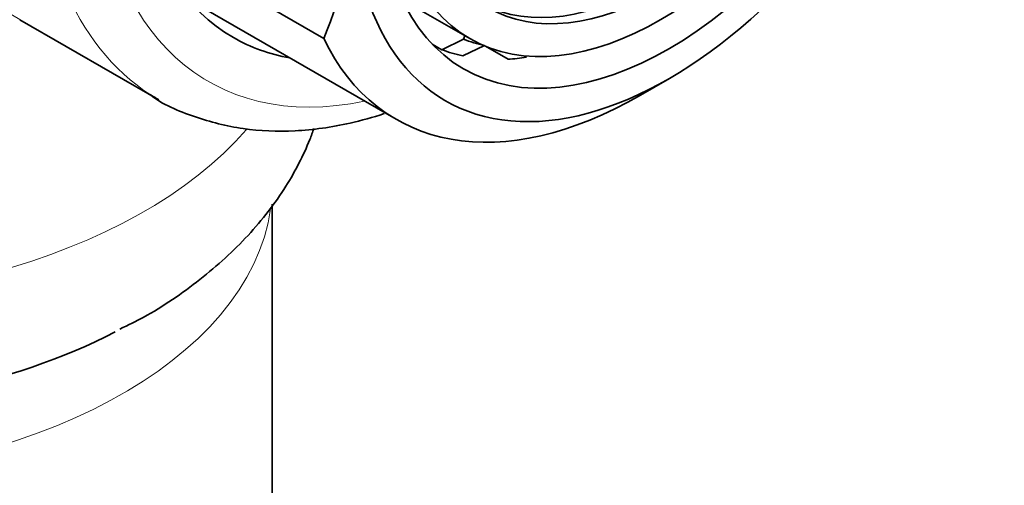
# Model space of a CAD drawing. Units: millimetres. Extents: x 0 to 1478, y 0 to 1758.
# Drawn here: x 1082 to 1107, y 568 to 580 of the extents above; entities that cross this region are included whole.
import ezdxf
from ezdxf import colors
from ezdxf.entities.mleader import LeaderData, LeaderLine
from ezdxf.math import Vec2, Vec3

# ---------------------------------------------------------------- set-up
doc = ezdxf.new("R2010")
doc.units = ezdxf.units.MM
doc.layers.add('DV6_Défaut', color=7, linetype='Continuous')
doc.layers.add('Défaut', color=7, linetype='Continuous')

# ---------------------------------------------------------------- blocks, each defined once
blk = doc.blocks.new('_DOT')
at = {"color": 0}
blk.add_line((0, 0), (-1, 0), dxfattribs=at)
at = {"color": 0, "const_width": 0.333}
blk.add_lwpolyline([(-0.1665, 0, 1), (0.1665, 0, 1)], format="xyb", close=True, dxfattribs=at)
blk = doc.blocks.new('SE5')
at = {"layer": 'DV6_Défaut', "color": 7, "linetype": 'Continuous', "lineweight": 35}
for p, q in [((1085.998, 580.584), (1091.655, 577.318)), ((1089.877, 579.303), (1087.756, 580.528)), ((1091.8, 580.259), (1093.46, 579.301)), ((1082.419, 579.763), (1085.832, 577.793)), ((1093.342, 579.369), (1093.31, 579.286)), ((1092.541, 579.163), (1092.777, 579.027)), ((1092.777, 579.027), (1093.31, 579.286)), ((1093.822, 579.127), (1093.291, 578.874)), ((1094.401, 578.793), (1093.852, 579.11)), ((1097.655, 577.912), (1098.362, 578.32)), ((1088.611, 502.948), (1088.611, 575.239))]:
    blk.add_line(p, q, dxfattribs=at)
blk.add_arc((1081.963, 582.724), 8.622, 336.6259, 0.5784, dxfattribs=at)
at = {"layer": 'DV6_Défaut', "color": 7, "linetype": 'Continuous', "lineweight": 18}
for centre, major_axis, start_param, end_param in [((1089.669, 592.321), (7.25, 12.557), 0.034446, 3.141593), ((1093.082, 590.35), (-7.25, -12.557), 3.167237, 6.256632), ((1093.789, 589.942), (6.75, 11.691), 0, 3.617475), ((1076.111, 580.477), (-13.257, 0), 0, 2.679889), ((1076.111, 575.691), (-12.5, 0), 0.106175, 3.06232)]:
    blk.add_ellipse(centre, major_axis=major_axis, ratio=0.57735, start_param=start_param, end_param=end_param, dxfattribs=at)
at = {"layer": 'DV6_Défaut', "color": 7, "linetype": 'Continuous', "lineweight": 35}
for centre, major_axis, start_param, end_param in [((1093.789, 589.942), (-6.129, -10.616), 2.935865, 6.283185), ((1097.889, 587.575), (-4.25, -7.361), 0.030735, 3.110858), ((1098.362, 587.302), (5.5, 9.526), 2.356194, 5.497787), ((1093.789, 589.942), (-6.129, -10.616), 0, 0.205728), ((1097.655, 587.71), (6, 10.392), 2.767332, 3.926991), ((1097.655, 587.71), (-4.75, -8.227), 0.081883, 0.178024), ((1097.302, 587.914), (-5, -8.66), 0.09097, 0.182377), ((1097.302, 587.914), (-5, -8.66), 0.362626, 0.432629), ((1093.082, 590.35), (-7.25, -12.557), 6.256632, 6.283185), ((1076.111, 577.695), (-12.989, 0), 0.785398, 2.299512)]:
    blk.add_ellipse(centre, major_axis=major_axis, ratio=0.57735, start_param=start_param, end_param=end_param, dxfattribs=at)
for centre, major_axis in [((1098.362, 587.302), (-5.05, -8.747)), ((1098.15, 587.424), (-4.69, -8.123)), ((1098.15, 587.424), (-4.25, -7.361))]:
    blk.add_ellipse(centre, major_axis=major_axis, ratio=0.57735, dxfattribs=at)
for points, knots in [([(1085.615, 577.925), (1085.615, 577.925), (1085.916, 577.681), (1086.706, 577.357), (1087.885, 577.045), (1089.177, 576.997), (1090.344, 577.161), (1091.081, 577.366), (1091.363, 577.457)], [0, 0, 0, 0, 0.000153, 0.215495, 0.429749, 0.645587, 0.865383, 1, 1, 1, 1]), ([(1084.87, 572.17), (1085.085, 572.273), (1085.765, 572.6), (1086.875, 573.375), (1088.053, 574.438), (1088.952, 575.602), (1089.421, 576.513), (1089.604, 577.002), (1089.636, 577.091)], [0, 0, 0, 0, 0.0838496, 0.3109444, 0.5383391, 0.7626052, 0.9569958, 1, 1, 1, 1])]:
    blk.add_open_spline(points, degree=3, knots=knots, dxfattribs=at)

msp = doc.modelspace()

# ---------------------------------------------------------------- block references
at = {"layer": 'Défaut'}
msp.add_blockref('SE5', (0, 0), dxfattribs=at)

# ---------------------------------------------------------------- leaders
at = {"layer": 'Défaut', "color": 7, "linetype": 'Continuous', "lineweight": 18}
ml = msp.add_multileader_mtext('Standard', dxfattribs=at)
ml.set_content('{\\pxsm0.9;\\fSolid Edge ISO|b1||i0||c0|p34;\\W1.;06/04/2021\\P}', color=256)
ml.set_leader_properties()
ml.set_arrow_properties(name='DOT')
ml.build(insert=Vec2(0, 0))
ml.multileader.update_dxf_attribs({"leader_type": 0, "dogleg_length": 0, "arrow_head_size": 12})
ctx = ml.context
ctx.base_point, ctx.char_height, ctx.arrow_head_size, ctx.landing_gap_size = Vec3(1390.407, 1750.708), 12, 12, 4.2
notes = []
notes.append((ctx, [(0, (0, 0, 0), (0, 0), (1, 0), 1, [])]))
ctx.mtext.insert = Vec3(1392.407, 1756.828)
for ctx, leaders in notes:
    for number, flags, end, landing, length, lines in leaders:
        leader = LeaderData()
        leader.index, (leader.has_last_leader_line, leader.has_dogleg_vector, leader.attachment_direction) = number, flags
        leader.last_leader_point, leader.dogleg_vector, leader.dogleg_length = Vec3(end), Vec3(landing), length
        for number, points, colour, breaks in lines:
            line = LeaderLine()
            line.index, line.vertices, line.color, line.breaks = number, Vec3.list(points), colors.encode_raw_color(colour), breaks
            leader.lines.append(line)
        ctx.leaders.append(leader)

doc.saveas('drawing.dxf')
